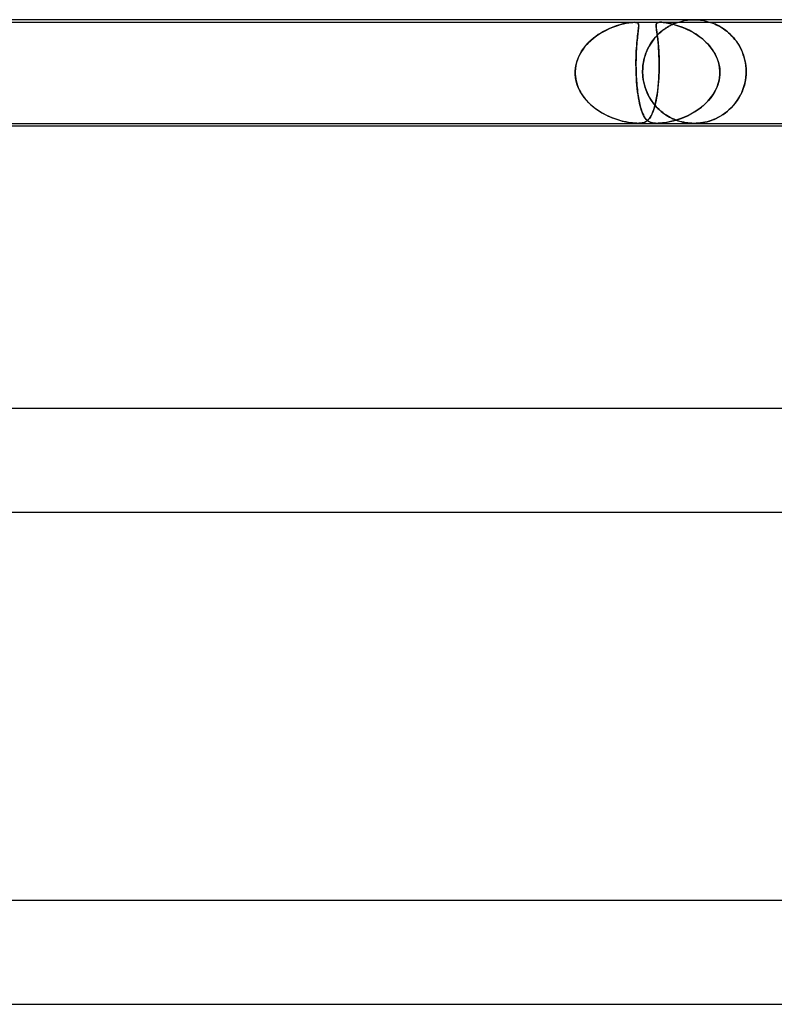
# Model space of a CAD drawing. Units: millimetres. Extents: x -660 to 660, y -2 to 380.
# Drawn here: x -186 to -157, y 342 to 380 of the extents above; entities that cross this region are included whole.
import ezdxf

# ---------------------------------------------------------------- set-up
doc = ezdxf.new("R2010")
doc.units = ezdxf.units.MM
doc.layers.add('HIDDEN', color=7, linetype='Continuous')
doc.layers.add('THICK', color=7, linetype='Continuous')

msp = doc.modelspace()

# ---------------------------------------------------------------- linework, layer by layer
at = {"layer": 'HIDDEN'}
for p, q in [((-160.127, 379.996), (-160, 380)), ((-160, 380), (-159.873, 379.996)), ((-193.659, 379.9), (-162.309, 379.9)), ((-163.413, 379.589), (-163.291, 379.647)), ((-163.298, 379.644), (-163.399, 379.596)), ((-163.199, 379.687), (-163.298, 379.644)), ((-163.291, 379.647), (-163.171, 379.698)), ((-163.101, 379.725), (-163.199, 379.687)), ((-163.171, 379.698), (-163.055, 379.742)), ((-163.007, 379.759), (-163.101, 379.725)), ((-163.055, 379.742), (-162.943, 379.779)), ((-162.917, 379.788), (-163.007, 379.759)), ((-162.943, 379.779), (-162.837, 379.811)), ((-162.83, 379.813), (-162.917, 379.788)), ((-162.837, 379.811), (-162.73, 379.838)), ((-162.747, 379.834), (-162.83, 379.813)), ((-162.664, 379.853), (-162.747, 379.834)), ((-162.73, 379.838), (-162.625, 379.861)), ((-162.583, 379.869), (-162.664, 379.853)), ((-162.625, 379.861), (-162.525, 379.879)), ((-162.506, 379.882), (-162.583, 379.869)), ((-162.525, 379.879), (-162.439, 379.891)), ((-162.433, 379.892), (-162.506, 379.882)), ((-162.439, 379.891), (-162.367, 379.898)), ((-162.367, 379.898), (-162.433, 379.892)), ((-162.367, 379.898), (-162.309, 379.9)), ((-162.308, 379.9), (-162.367, 379.898)), ((-162.309, 379.9), (-162.261, 379.898)), ((-162.309, 379.9), (-161.298, 379.9)), ((-162.26, 379.898), (-162.308, 379.9)), ((-162.261, 379.898), (-162.223, 379.892)), ((-162.22, 379.891), (-162.26, 379.898)), ((-162.223, 379.892), (-162.194, 379.882)), ((-162.188, 379.879), (-162.22, 379.891)), ((-162.194, 379.882), (-162.173, 379.869)), ((-162.165, 379.861), (-162.188, 379.879)), ((-162.173, 379.869), (-162.159, 379.853)), ((-162.15, 379.838), (-162.165, 379.861)), ((-162.159, 379.853), (-162.149, 379.834)), ((-162.154, 379.589), (-162.147, 379.647)), ((-162.147, 379.644), (-162.153, 379.596)), ((-162.142, 379.811), (-162.15, 379.838)), ((-162.149, 379.834), (-162.143, 379.813)), ((-162.147, 379.647), (-162.142, 379.698)), ((-162.143, 379.687), (-162.147, 379.644)), ((-162.143, 379.813), (-162.14, 379.788)), ((-162.14, 379.725), (-162.143, 379.687)), ((-162.139, 379.779), (-162.142, 379.811)), ((-162.142, 379.698), (-162.139, 379.742)), ((-162.14, 379.788), (-162.139, 379.759)), ((-162.139, 379.759), (-162.14, 379.725)), ((-162.139, 379.742), (-162.139, 379.779)), ((-161.464, 379.803), (-161.466, 379.781)), ((-161.466, 379.756), (-161.465, 379.795)), ((-161.466, 379.781), (-161.466, 379.756)), ((-161.466, 379.756), (-161.464, 379.727)), ((-161.463, 379.71), (-161.466, 379.756)), ((-161.465, 379.795), (-161.459, 379.827)), ((-161.46, 379.823), (-161.464, 379.803)), ((-161.464, 379.727), (-161.462, 379.696)), ((-161.457, 379.656), (-161.463, 379.71)), ((-161.462, 379.696), (-161.458, 379.662)), ((-161.455, 379.84), (-161.46, 379.823)), ((-161.459, 379.827), (-161.448, 379.853)), ((-161.458, 379.662), (-161.453, 379.624)), ((-161.449, 379.592), (-161.457, 379.656)), ((-161.446, 379.855), (-161.455, 379.84)), ((-161.453, 379.624), (-161.447, 379.583)), ((-161.448, 379.853), (-161.429, 379.872)), ((-161.435, 379.868), (-161.446, 379.855)), ((-161.419, 379.879), (-161.435, 379.868)), ((-161.429, 379.872), (-161.404, 379.886)), ((-161.398, 379.888), (-161.419, 379.879)), ((-161.404, 379.886), (-161.374, 379.894)), ((-161.372, 379.895), (-161.398, 379.888)), ((-161.374, 379.894), (-161.339, 379.899)), ((-161.338, 379.899), (-161.372, 379.895)), ((-161.339, 379.899), (-161.298, 379.9)), ((-161.298, 379.9), (-161.338, 379.899)), ((-161.25, 379.899), (-161.298, 379.9)), ((-161.298, 379.9), (-161.251, 379.899)), ((-161.298, 379.9), (-129.948, 379.9)), ((-161.251, 379.899), (-161.198, 379.895)), ((-161.193, 379.894), (-161.25, 379.899)), ((-161.161, 379.626), (-161.222, 379.58)), ((-161.198, 379.895), (-161.141, 379.888)), ((-161.124, 379.886), (-161.193, 379.894)), ((-161.192, 379.604), (-161.135, 379.645)), ((-161.102, 379.667), (-161.161, 379.626)), ((-161.141, 379.888), (-161.079, 379.879)), ((-161.135, 379.645), (-161.079, 379.682)), ((-161.039, 379.872), (-161.124, 379.886)), ((-161.044, 379.704), (-161.102, 379.667)), ((-161.079, 379.879), (-161.015, 379.868)), ((-161.079, 379.682), (-161.026, 379.716)), ((-160.988, 379.738), (-161.044, 379.704)), ((-160.939, 379.853), (-161.039, 379.872)), ((-161.026, 379.716), (-160.974, 379.746)), ((-161.015, 379.868), (-160.948, 379.855)), ((-160.935, 379.767), (-160.988, 379.738)), ((-160.974, 379.746), (-160.925, 379.772)), ((-160.948, 379.855), (-160.881, 379.84)), ((-160.829, 379.827), (-160.939, 379.853)), ((-160.884, 379.793), (-160.935, 379.767)), ((-160.925, 379.772), (-160.88, 379.796)), ((-160.837, 379.816), (-160.884, 379.793)), ((-160.881, 379.84), (-160.813, 379.823)), ((-160.88, 379.796), (-160.836, 379.816)), ((-160.791, 379.836), (-160.837, 379.816)), ((-160.836, 379.816), (-160.793, 379.835)), ((-160.713, 379.795), (-160.829, 379.827)), ((-160.813, 379.823), (-160.741, 379.803)), ((-160.793, 379.835), (-160.753, 379.852)), ((-160.75, 379.854), (-160.791, 379.836)), ((-160.753, 379.852), (-160.716, 379.867)), ((-160.712, 379.869), (-160.75, 379.854)), ((-160.741, 379.803), (-160.666, 379.781)), ((-160.716, 379.867), (-160.684, 379.879)), ((-160.591, 379.756), (-160.713, 379.795)), ((-160.68, 379.881), (-160.712, 379.869)), ((-160.684, 379.879), (-160.658, 379.889)), ((-160.655, 379.89), (-160.68, 379.881)), ((-160.666, 379.781), (-160.589, 379.756)), ((-160.658, 379.889), (-160.639, 379.895)), ((-160.638, 379.896), (-160.655, 379.89)), ((-160.639, 379.895), (-160.628, 379.899)), ((-160.628, 379.899), (-160.638, 379.896)), ((-160.628, 379.899), (-160.624, 379.9)), ((-160.624, 379.9), (-160.628, 379.899)), ((-160.624, 379.9), (-160.503, 379.936)), ((-160.463, 379.71), (-160.591, 379.756)), ((-160.589, 379.756), (-160.509, 379.727)), ((-160.509, 379.727), (-160.428, 379.696)), ((-160.503, 379.936), (-160.379, 379.964)), ((-160.331, 379.656), (-160.463, 379.71)), ((-160.428, 379.696), (-160.345, 379.662)), ((-160.379, 379.964), (-160.253, 379.984)), ((-160.345, 379.662), (-160.261, 379.624)), ((-160.195, 379.592), (-160.331, 379.656)), ((-160.261, 379.624), (-160.177, 379.583)), ((-160.253, 379.984), (-160.127, 379.996)), ((-159.873, 379.996), (-159.747, 379.984)), ((-159.747, 379.984), (-159.621, 379.964)), ((-159.621, 379.964), (-159.497, 379.936)), ((-159.497, 379.936), (-159.376, 379.9)), ((-159.37, 379.898), (-159.375, 379.9)), ((-159.375, 379.9), (-159.373, 379.899)), ((-159.373, 379.899), (-159.366, 379.897)), ((-159.354, 379.893), (-159.37, 379.898)), ((-159.366, 379.897), (-159.353, 379.892)), ((-159.327, 379.883), (-159.354, 379.893)), ((-159.353, 379.892), (-159.333, 379.886)), ((-159.333, 379.886), (-159.307, 379.876)), ((-159.295, 379.871), (-159.327, 379.883)), ((-159.307, 379.876), (-159.274, 379.864)), ((-159.257, 379.857), (-159.295, 379.871)), ((-159.274, 379.864), (-159.234, 379.848)), ((-159.218, 379.841), (-159.257, 379.857)), ((-159.234, 379.848), (-159.19, 379.829)), ((-159.178, 379.824), (-159.218, 379.841)), ((-159.19, 379.829), (-159.141, 379.807)), ((-159.137, 379.805), (-159.178, 379.824)), ((-159.141, 379.807), (-159.09, 379.782)), ((-159.092, 379.783), (-159.137, 379.805)), ((-159.044, 379.758), (-159.092, 379.783)), ((-159.09, 379.782), (-159.035, 379.753)), ((-158.994, 379.73), (-159.044, 379.758)), ((-159.035, 379.753), (-158.979, 379.721)), ((-158.941, 379.698), (-158.994, 379.73)), ((-158.979, 379.721), (-158.92, 379.685)), ((-158.886, 379.663), (-158.941, 379.698)), ((-158.92, 379.685), (-158.859, 379.645)), ((-158.83, 379.624), (-158.886, 379.663)), ((-158.859, 379.645), (-158.797, 379.6)), ((-158.772, 379.582), (-158.83, 379.624)), ((-163.984, 379.203), (-163.878, 379.292)), ((-163.886, 379.286), (-163.974, 379.211)), ((-163.793, 379.357), (-163.886, 379.286)), ((-163.878, 379.292), (-163.767, 379.376)), ((-163.698, 379.423), (-163.793, 379.357)), ((-163.767, 379.376), (-163.652, 379.453)), ((-163.6, 379.485), (-163.698, 379.423)), ((-163.652, 379.453), (-163.534, 379.524)), ((-163.5, 379.543), (-163.6, 379.485)), ((-163.534, 379.524), (-163.413, 379.589)), ((-163.399, 379.596), (-163.5, 379.543)), ((-162.2, 379.203), (-162.19, 379.292)), ((-162.191, 379.286), (-162.199, 379.211)), ((-162.183, 379.357), (-162.191, 379.286)), ((-162.19, 379.292), (-162.18, 379.376)), ((-162.175, 379.423), (-162.183, 379.357)), ((-162.18, 379.376), (-162.171, 379.453)), ((-162.167, 379.485), (-162.175, 379.423)), ((-162.171, 379.453), (-162.162, 379.524)), ((-162.16, 379.543), (-162.167, 379.485)), ((-162.162, 379.524), (-162.154, 379.589)), ((-162.153, 379.596), (-162.16, 379.543)), ((-161.599, 379.191), (-161.544, 379.263)), ((-161.526, 379.285), (-161.583, 379.213)), ((-161.544, 379.263), (-161.487, 379.331)), ((-161.467, 379.353), (-161.526, 379.285)), ((-161.487, 379.331), (-161.428, 379.395)), ((-161.407, 379.417), (-161.467, 379.353)), ((-161.438, 379.519), (-161.449, 379.592)), ((-161.447, 379.583), (-161.441, 379.539)), ((-161.441, 379.539), (-161.435, 379.492)), ((-161.427, 379.436), (-161.438, 379.519)), ((-161.435, 379.492), (-161.428, 379.441)), ((-161.428, 379.395), (-161.368, 379.454)), ((-161.428, 379.441), (-161.421, 379.387)), ((-161.415, 379.344), (-161.427, 379.436)), ((-161.421, 379.387), (-161.413, 379.33)), ((-161.403, 379.244), (-161.415, 379.344)), ((-161.413, 379.33), (-161.406, 379.27)), ((-161.345, 379.476), (-161.407, 379.417)), ((-161.406, 379.27), (-161.398, 379.206)), ((-161.391, 379.135), (-161.403, 379.244)), ((-161.368, 379.454), (-161.309, 379.508)), ((-161.283, 379.53), (-161.345, 379.476)), ((-161.309, 379.508), (-161.25, 379.558)), ((-161.222, 379.58), (-161.283, 379.53)), ((-161.25, 379.558), (-161.192, 379.604)), ((-160.058, 379.519), (-160.195, 379.592)), ((-160.177, 379.583), (-160.094, 379.539)), ((-160.094, 379.539), (-160.011, 379.492)), ((-159.921, 379.436), (-160.058, 379.519)), ((-160.011, 379.492), (-159.929, 379.441)), ((-159.929, 379.441), (-159.849, 379.387)), ((-159.788, 379.344), (-159.921, 379.436)), ((-159.849, 379.387), (-159.77, 379.33)), ((-159.661, 379.244), (-159.788, 379.344)), ((-159.77, 379.33), (-159.692, 379.27)), ((-159.692, 379.27), (-159.617, 379.206)), ((-159.542, 379.135), (-159.661, 379.244)), ((-158.797, 379.6), (-158.735, 379.552)), ((-158.713, 379.535), (-158.772, 379.582)), ((-158.735, 379.552), (-158.671, 379.499)), ((-158.654, 379.484), (-158.713, 379.535)), ((-158.671, 379.499), (-158.609, 379.441)), ((-158.595, 379.428), (-158.654, 379.484)), ((-158.609, 379.441), (-158.546, 379.379)), ((-158.536, 379.369), (-158.595, 379.428)), ((-158.546, 379.379), (-158.484, 379.312)), ((-158.478, 379.305), (-158.536, 379.369)), ((-158.484, 379.312), (-158.424, 379.241)), ((-158.422, 379.238), (-158.478, 379.305)), ((-158.424, 379.241), (-158.366, 379.165)), ((-164.285, 378.866), (-164.349, 378.769)), ((-164.341, 378.782), (-164.263, 378.896)), ((-164.215, 378.959), (-164.285, 378.866)), ((-164.263, 378.896), (-164.177, 379.005)), ((-164.14, 379.047), (-164.215, 378.959)), ((-164.177, 379.005), (-164.084, 379.107)), ((-164.059, 379.131), (-164.14, 379.047)), ((-164.084, 379.107), (-163.984, 379.203)), ((-163.974, 379.211), (-164.059, 379.131)), ((-162.226, 378.866), (-162.232, 378.769)), ((-162.231, 378.782), (-162.224, 378.896)), ((-162.22, 378.959), (-162.226, 378.866)), ((-162.224, 378.896), (-162.217, 379.005)), ((-162.214, 379.047), (-162.22, 378.959)), ((-162.217, 379.005), (-162.209, 379.107)), ((-162.206, 379.131), (-162.214, 379.047)), ((-162.209, 379.107), (-162.2, 379.203)), ((-162.199, 379.211), (-162.206, 379.131)), ((-161.782, 378.89), (-161.823, 378.8)), ((-161.797, 378.858), (-161.752, 378.948)), ((-161.737, 378.976), (-161.782, 378.89)), ((-161.752, 378.948), (-161.704, 379.034)), ((-161.689, 379.059), (-161.737, 378.976)), ((-161.704, 379.034), (-161.653, 379.115)), ((-161.637, 379.138), (-161.689, 379.059)), ((-161.653, 379.115), (-161.599, 379.191)), ((-161.583, 379.213), (-161.637, 379.138)), ((-161.398, 379.206), (-161.391, 379.138)), ((-161.391, 379.138), (-161.384, 379.068)), ((-161.38, 379.018), (-161.391, 379.135)), ((-161.384, 379.068), (-161.378, 378.993)), ((-161.37, 378.893), (-161.38, 379.018)), ((-161.378, 378.993), (-161.372, 378.916)), ((-161.372, 378.916), (-161.366, 378.836)), ((-161.361, 378.76), (-161.37, 378.893)), ((-159.617, 379.206), (-159.545, 379.138)), ((-159.545, 379.138), (-159.475, 379.068)), ((-159.431, 379.018), (-159.542, 379.135)), ((-159.475, 379.068), (-159.409, 378.993)), ((-159.329, 378.893), (-159.431, 379.018)), ((-159.409, 378.993), (-159.347, 378.916)), ((-159.347, 378.916), (-159.288, 378.836)), ((-159.239, 378.76), (-159.329, 378.893)), ((-158.368, 379.166), (-158.422, 379.238)), ((-158.315, 379.091), (-158.368, 379.166)), ((-158.366, 379.165), (-158.311, 379.084)), ((-158.265, 379.011), (-158.315, 379.091)), ((-158.311, 379.084), (-158.259, 379.001)), ((-158.218, 378.927), (-158.265, 379.011)), ((-158.259, 379.001), (-158.211, 378.913)), ((-158.174, 378.839), (-158.218, 378.927)), ((-158.211, 378.913), (-158.167, 378.822)), ((-164.517, 378.407), (-164.469, 378.537)), ((-164.458, 378.564), (-164.501, 378.456)), ((-164.469, 378.537), (-164.41, 378.662)), ((-164.407, 378.668), (-164.458, 378.564)), ((-164.41, 378.662), (-164.341, 378.782)), ((-164.349, 378.769), (-164.407, 378.668)), ((-162.243, 378.407), (-162.24, 378.537)), ((-162.24, 378.564), (-162.242, 378.456)), ((-162.236, 378.668), (-162.24, 378.564)), ((-162.24, 378.537), (-162.236, 378.662)), ((-162.236, 378.662), (-162.231, 378.782)), ((-162.232, 378.769), (-162.236, 378.668)), ((-161.921, 378.515), (-161.945, 378.415)), ((-161.936, 378.456), (-161.908, 378.563)), ((-161.893, 378.612), (-161.921, 378.515)), ((-161.908, 378.563), (-161.875, 378.666)), ((-161.86, 378.708), (-161.893, 378.612)), ((-161.875, 378.666), (-161.838, 378.764)), ((-161.823, 378.8), (-161.86, 378.708)), ((-161.838, 378.764), (-161.797, 378.858)), ((-161.366, 378.836), (-161.361, 378.753)), ((-161.355, 378.619), (-161.361, 378.76)), ((-161.361, 378.753), (-161.357, 378.666)), ((-161.357, 378.666), (-161.353, 378.577)), ((-161.35, 378.471), (-161.355, 378.619)), ((-161.353, 378.577), (-161.35, 378.485)), ((-161.35, 378.485), (-161.348, 378.391)), ((-159.288, 378.836), (-159.234, 378.753)), ((-159.161, 378.619), (-159.239, 378.76)), ((-159.234, 378.753), (-159.185, 378.666)), ((-159.185, 378.666), (-159.141, 378.577)), ((-159.097, 378.471), (-159.161, 378.619)), ((-159.141, 378.577), (-159.102, 378.485)), ((-159.102, 378.485), (-159.069, 378.391)), ((-158.134, 378.746), (-158.174, 378.839)), ((-158.167, 378.822), (-158.126, 378.727)), ((-158.098, 378.65), (-158.134, 378.746)), ((-158.126, 378.727), (-158.091, 378.629)), ((-158.066, 378.549), (-158.098, 378.65)), ((-158.091, 378.629), (-158.06, 378.528)), ((-158.038, 378.444), (-158.066, 378.549)), ((-158.06, 378.528), (-158.034, 378.426)), ((-164.588, 378), (-164.577, 378.138)), ((-164.579, 378.116), (-164.588, 378)), ((-164.562, 378.231), (-164.579, 378.116)), ((-164.577, 378.138), (-164.553, 378.274)), ((-164.536, 378.344), (-164.562, 378.231)), ((-164.553, 378.274), (-164.517, 378.407)), ((-164.501, 378.456), (-164.536, 378.344)), ((-162.244, 378.274), (-162.243, 378.407)), ((-162.242, 378.138), (-162.244, 378.274)), ((-162.242, 378.456), (-162.243, 378.344)), ((-162.243, 378.344), (-162.243, 378.231)), ((-162.243, 378.231), (-162.242, 378.116)), ((-162.239, 378), (-162.242, 378.138)), ((-162.242, 378.116), (-162.239, 378)), ((-161.988, 378), (-161.984, 378.117)), ((-161.985, 378.106), (-161.988, 378)), ((-161.977, 378.21), (-161.985, 378.106)), ((-161.984, 378.117), (-161.974, 378.233)), ((-161.963, 378.314), (-161.977, 378.21)), ((-161.974, 378.233), (-161.958, 378.346)), ((-161.945, 378.415), (-161.963, 378.314)), ((-161.958, 378.346), (-161.936, 378.456)), ((-161.351, 378), (-161.348, 378.16)), ((-161.348, 378.317), (-161.35, 378.471)), ((-161.348, 378.198), (-161.349, 378.099)), ((-161.348, 378.391), (-161.348, 378.295)), ((-161.348, 378.16), (-161.348, 378.317)), ((-161.348, 378.295), (-161.348, 378.198)), ((-159.048, 378.317), (-159.097, 378.471)), ((-159.069, 378.391), (-159.043, 378.295)), ((-159.017, 378.16), (-159.048, 378.317)), ((-159.043, 378.295), (-159.023, 378.198)), ((-159.023, 378.198), (-159.01, 378.099)), ((-159.003, 378), (-159.017, 378.16)), ((-158.016, 378.337), (-158.038, 378.444)), ((-158.034, 378.426), (-158.014, 378.321)), ((-158.001, 378.227), (-158.016, 378.337)), ((-158.014, 378.321), (-157.999, 378.215)), ((-157.991, 378.114), (-158.001, 378.227)), ((-157.999, 378.215), (-157.99, 378.108)), ((-157.987, 378), (-157.991, 378.114)), ((-157.99, 378.108), (-157.987, 378)), ((-164.588, 377.983), (-164.588, 378)), ((-164.588, 378), (-164.588, 377.983)), ((-164.588, 377.967), (-164.588, 377.983)), ((-164.588, 377.983), (-164.588, 377.967)), ((-164.588, 377.95), (-164.588, 377.967)), ((-164.588, 377.967), (-164.588, 377.95)), ((-164.588, 377.933), (-164.588, 377.95)), ((-164.588, 377.95), (-164.588, 377.933)), ((-164.588, 377.917), (-164.588, 377.933)), ((-164.588, 377.933), (-164.588, 377.917)), ((-164.587, 377.9), (-164.588, 377.917)), ((-164.588, 377.917), (-164.587, 377.9)), ((-164.575, 377.761), (-164.587, 377.9)), ((-164.587, 377.9), (-164.581, 377.811)), ((-164.581, 377.811), (-164.569, 377.722)), ((-164.549, 377.623), (-164.575, 377.761)), ((-164.569, 377.722), (-164.552, 377.635)), ((-162.239, 378), (-162.239, 377.983)), ((-162.239, 377.983), (-162.239, 378)), ((-162.239, 377.983), (-162.238, 377.967)), ((-162.238, 377.967), (-162.239, 377.983)), ((-162.238, 377.967), (-162.238, 377.95)), ((-162.238, 377.95), (-162.238, 377.967)), ((-162.238, 377.95), (-162.237, 377.933)), ((-162.237, 377.933), (-162.238, 377.95)), ((-162.237, 377.933), (-162.236, 377.917)), ((-162.236, 377.917), (-162.237, 377.933)), ((-162.236, 377.917), (-162.236, 377.9)), ((-162.236, 377.9), (-162.236, 377.917)), ((-162.236, 377.9), (-162.232, 377.811)), ((-162.229, 377.757), (-162.236, 377.9)), ((-162.232, 377.811), (-162.227, 377.722)), ((-162.22, 377.616), (-162.229, 377.757)), ((-162.227, 377.722), (-162.221, 377.635)), ((-161.988, 377.983), (-161.988, 378)), ((-161.988, 378), (-161.988, 377.983)), ((-161.987, 377.967), (-161.988, 377.983)), ((-161.988, 377.983), (-161.987, 377.967)), ((-161.987, 377.95), (-161.987, 377.967)), ((-161.987, 377.967), (-161.987, 377.95)), ((-161.987, 377.933), (-161.987, 377.95)), ((-161.987, 377.95), (-161.987, 377.933)), ((-161.986, 377.917), (-161.987, 377.933)), ((-161.987, 377.933), (-161.986, 377.917)), ((-161.985, 377.9), (-161.986, 377.917)), ((-161.986, 377.917), (-161.985, 377.9)), ((-161.985, 377.9), (-161.977, 377.792)), ((-161.977, 377.794), (-161.985, 377.9)), ((-161.963, 377.688), (-161.977, 377.794)), ((-161.977, 377.792), (-161.963, 377.685)), ((-161.375, 377.571), (-161.363, 377.734)), ((-161.362, 377.759), (-161.371, 377.621)), ((-161.363, 377.734), (-161.355, 377.9)), ((-161.355, 377.9), (-161.362, 377.759)), ((-161.354, 377.917), (-161.355, 377.9)), ((-161.355, 377.9), (-161.354, 377.917)), ((-161.353, 377.95), (-161.354, 377.933)), ((-161.354, 377.933), (-161.353, 377.95)), ((-161.354, 377.933), (-161.354, 377.917)), ((-161.354, 377.917), (-161.354, 377.933)), ((-161.352, 377.967), (-161.353, 377.95)), ((-161.353, 377.95), (-161.352, 377.967)), ((-161.351, 378), (-161.352, 377.983)), ((-161.352, 377.983), (-161.351, 378)), ((-161.352, 377.983), (-161.352, 377.967)), ((-161.352, 377.967), (-161.352, 377.983)), ((-161.349, 378.099), (-161.351, 378)), ((-159.055, 377.571), (-159.02, 377.734)), ((-159.016, 377.759), (-159.043, 377.621)), ((-159.02, 377.734), (-159.004, 377.9)), ((-159.004, 377.9), (-159.016, 377.759)), ((-159.01, 378.099), (-159.003, 378)), ((-159.004, 377.9), (-159.003, 377.917)), ((-159.003, 377.917), (-159.004, 377.9)), ((-159.003, 377.983), (-159.003, 378)), ((-159.003, 378), (-159.003, 377.983)), ((-159.003, 377.967), (-159.003, 377.983)), ((-159.003, 377.983), (-159.003, 377.967)), ((-159.003, 377.95), (-159.003, 377.967)), ((-159.003, 377.967), (-159.003, 377.95)), ((-159.003, 377.933), (-159.003, 377.95)), ((-159.003, 377.95), (-159.003, 377.933)), ((-159.003, 377.917), (-159.003, 377.933)), ((-159.003, 377.933), (-159.003, 377.917)), ((-158.002, 377.755), (-158.025, 377.614)), ((-158.017, 377.657), (-158, 377.778)), ((-157.99, 377.9), (-158.002, 377.755)), ((-158, 377.778), (-157.99, 377.9)), ((-157.989, 377.917), (-157.99, 377.9)), ((-157.99, 377.9), (-157.989, 377.917)), ((-157.988, 377.933), (-157.989, 377.917)), ((-157.989, 377.917), (-157.988, 377.933)), ((-157.987, 377.983), (-157.988, 377.967)), ((-157.988, 377.967), (-157.987, 377.983)), ((-157.988, 377.967), (-157.988, 377.95)), ((-157.988, 377.95), (-157.988, 377.967)), ((-157.988, 377.95), (-157.988, 377.933)), ((-157.988, 377.933), (-157.988, 377.95)), ((-157.987, 378), (-157.987, 377.983)), ((-157.987, 377.983), (-157.987, 378)), ((-164.552, 377.635), (-164.529, 377.549)), ((-164.51, 377.488), (-164.549, 377.623)), ((-164.529, 377.549), (-164.502, 377.464)), ((-164.46, 377.358), (-164.51, 377.488)), ((-164.502, 377.464), (-164.47, 377.381)), ((-164.47, 377.381), (-164.433, 377.299)), ((-164.398, 377.232), (-164.46, 377.358)), ((-162.221, 377.635), (-162.215, 377.549)), ((-162.209, 377.478), (-162.22, 377.616)), ((-162.215, 377.549), (-162.207, 377.464)), ((-162.195, 377.345), (-162.209, 377.478)), ((-162.207, 377.464), (-162.199, 377.381)), ((-162.199, 377.381), (-162.19, 377.299)), ((-162.18, 377.217), (-162.195, 377.345)), ((-161.944, 377.584), (-161.963, 377.688)), ((-161.963, 377.685), (-161.943, 377.58)), ((-161.92, 377.481), (-161.944, 377.584)), ((-161.943, 377.58), (-161.919, 377.477)), ((-161.89, 377.379), (-161.92, 377.481)), ((-161.919, 377.477), (-161.889, 377.377)), ((-161.855, 377.28), (-161.89, 377.379)), ((-161.889, 377.377), (-161.855, 377.281)), ((-161.396, 377.352), (-161.411, 377.225)), ((-161.406, 377.262), (-161.389, 377.414)), ((-161.382, 377.485), (-161.396, 377.352)), ((-161.389, 377.414), (-161.375, 377.571)), ((-161.371, 377.621), (-161.382, 377.485)), ((-159.134, 377.352), (-159.198, 377.225)), ((-159.178, 377.262), (-159.109, 377.414)), ((-159.082, 377.485), (-159.134, 377.352)), ((-159.109, 377.414), (-159.055, 377.571)), ((-159.043, 377.621), (-159.082, 377.485)), ((-158.099, 377.343), (-158.149, 377.216)), ((-158.113, 377.305), (-158.074, 377.421)), ((-158.058, 377.475), (-158.099, 377.343)), ((-158.074, 377.421), (-158.042, 377.538)), ((-158.025, 377.614), (-158.058, 377.475)), ((-158.042, 377.538), (-158.017, 377.657)), ((-164.433, 377.299), (-164.391, 377.219)), ((-164.327, 377.112), (-164.398, 377.232)), ((-164.391, 377.219), (-164.346, 377.142)), ((-164.346, 377.142), (-164.297, 377.067)), ((-164.247, 376.998), (-164.327, 377.112)), ((-164.297, 377.067), (-164.244, 376.994)), ((-164.158, 376.89), (-164.247, 376.998)), ((-164.244, 376.994), (-164.188, 376.924)), ((-162.19, 377.299), (-162.181, 377.219)), ((-162.181, 377.219), (-162.17, 377.142)), ((-162.163, 377.094), (-162.18, 377.217)), ((-162.17, 377.142), (-162.159, 377.067)), ((-162.145, 376.979), (-162.163, 377.094)), ((-162.159, 377.067), (-162.148, 376.994)), ((-162.148, 376.994), (-162.135, 376.924)), ((-162.125, 376.869), (-162.145, 376.979)), ((-161.855, 377.281), (-161.817, 377.188)), ((-161.815, 377.183), (-161.855, 377.28)), ((-161.817, 377.188), (-161.775, 377.099)), ((-161.77, 377.089), (-161.815, 377.183)), ((-161.775, 377.099), (-161.73, 377.013)), ((-161.721, 376.998), (-161.77, 377.089)), ((-161.73, 377.013), (-161.681, 376.931)), ((-161.668, 376.911), (-161.721, 376.998)), ((-161.473, 376.854), (-161.449, 376.981)), ((-161.448, 376.988), (-161.468, 376.879)), ((-161.449, 376.981), (-161.426, 377.117)), ((-161.428, 377.104), (-161.448, 376.988)), ((-161.411, 377.225), (-161.428, 377.104)), ((-161.426, 377.117), (-161.406, 377.262)), ((-159.469, 376.854), (-159.36, 376.981)), ((-159.355, 376.988), (-159.447, 376.879)), ((-159.36, 376.981), (-159.263, 377.117)), ((-159.272, 377.104), (-159.355, 376.988)), ((-159.198, 377.225), (-159.272, 377.104)), ((-159.263, 377.117), (-159.178, 377.262)), ((-158.268, 376.983), (-158.336, 376.876)), ((-158.331, 376.884), (-158.268, 376.983)), ((-158.205, 377.096), (-158.268, 376.983)), ((-158.268, 376.983), (-158.211, 377.086)), ((-158.211, 377.086), (-158.159, 377.194)), ((-158.149, 377.216), (-158.205, 377.096)), ((-158.159, 377.194), (-158.113, 377.305)), ((-164.188, 376.924), (-164.128, 376.857)), ((-164.062, 376.788), (-164.158, 376.89)), ((-164.128, 376.857), (-164.066, 376.792)), ((-164.066, 376.792), (-164.001, 376.729)), ((-163.96, 376.693), (-164.062, 376.788)), ((-164.001, 376.729), (-163.933, 376.67)), ((-163.853, 376.604), (-163.96, 376.693)), ((-163.933, 376.67), (-163.863, 376.612)), ((-163.863, 376.612), (-163.791, 376.558)), ((-163.743, 376.523), (-163.853, 376.604)), ((-162.135, 376.924), (-162.122, 376.857)), ((-162.103, 376.766), (-162.125, 376.869)), ((-162.122, 376.857), (-162.109, 376.792)), ((-162.109, 376.792), (-162.094, 376.729)), ((-162.08, 376.67), (-162.103, 376.766)), ((-162.094, 376.729), (-162.08, 376.67)), ((-162.08, 376.67), (-162.064, 376.612)), ((-162.056, 376.581), (-162.08, 376.67)), ((-162.064, 376.612), (-162.049, 376.558)), ((-162.03, 376.5), (-162.056, 376.581)), ((-161.681, 376.931), (-161.63, 376.853)), ((-161.612, 376.828), (-161.668, 376.911)), ((-161.63, 376.853), (-161.576, 376.779)), ((-161.551, 376.748), (-161.612, 376.828)), ((-161.576, 376.779), (-161.519, 376.708)), ((-161.54, 376.589), (-161.566, 376.506)), ((-161.559, 376.529), (-161.529, 376.627)), ((-161.488, 376.672), (-161.551, 376.748)), ((-161.514, 376.679), (-161.54, 376.589)), ((-161.529, 376.627), (-161.5, 376.736)), ((-161.519, 376.708), (-161.46, 376.642)), ((-161.491, 376.776), (-161.514, 376.679)), ((-161.5, 376.736), (-161.473, 376.854)), ((-161.468, 376.879), (-161.491, 376.776)), ((-161.422, 376.6), (-161.488, 376.672)), ((-161.46, 376.642), (-161.4, 376.578)), ((-161.353, 376.534), (-161.422, 376.6)), ((-159.764, 376.589), (-159.881, 376.506)), ((-159.847, 376.529), (-159.715, 376.627)), ((-159.652, 376.679), (-159.764, 376.589)), ((-159.715, 376.627), (-159.588, 376.736)), ((-159.546, 376.776), (-159.652, 376.679)), ((-159.588, 376.736), (-159.469, 376.854)), ((-159.447, 376.879), (-159.546, 376.776)), ((-158.568, 376.597), (-158.652, 376.517)), ((-158.626, 376.541), (-158.547, 376.618)), ((-158.487, 376.683), (-158.568, 376.597)), ((-158.547, 376.618), (-158.471, 376.701)), ((-158.409, 376.776), (-158.487, 376.683)), ((-158.471, 376.701), (-158.399, 376.79)), ((-158.336, 376.876), (-158.409, 376.776)), ((-158.399, 376.79), (-158.331, 376.884)), ((-163.791, 376.558), (-163.717, 376.505)), ((-163.629, 376.448), (-163.743, 376.523)), ((-163.717, 376.505), (-163.641, 376.456)), ((-163.641, 376.456), (-163.563, 376.409)), ((-163.514, 376.381), (-163.629, 376.448)), ((-163.563, 376.409), (-163.484, 376.364)), ((-163.398, 376.319), (-163.514, 376.381)), ((-163.484, 376.364), (-163.404, 376.323)), ((-163.404, 376.323), (-163.323, 376.283)), ((-163.281, 376.264), (-163.398, 376.319)), ((-163.323, 376.283), (-163.241, 376.247)), ((-163.165, 376.215), (-163.281, 376.264)), ((-163.241, 376.247), (-163.159, 376.213)), ((-163.05, 376.172), (-163.165, 376.215)), ((-163.159, 376.213), (-163.079, 376.183)), ((-162.049, 376.558), (-162.032, 376.505)), ((-162.032, 376.505), (-162.015, 376.456)), ((-162.003, 376.426), (-162.03, 376.5)), ((-162.015, 376.456), (-161.997, 376.409)), ((-161.976, 376.358), (-162.003, 376.426)), ((-161.997, 376.409), (-161.978, 376.364)), ((-161.978, 376.364), (-161.959, 376.323)), ((-161.947, 376.298), (-161.976, 376.358)), ((-161.959, 376.323), (-161.939, 376.283)), ((-161.916, 376.244), (-161.947, 376.298)), ((-161.939, 376.283), (-161.918, 376.247)), ((-161.918, 376.247), (-161.896, 376.213)), ((-161.884, 376.196), (-161.916, 376.244)), ((-161.896, 376.213), (-161.874, 376.183)), ((-161.731, 376.179), (-161.694, 376.231)), ((-161.689, 376.238), (-161.723, 376.189)), ((-161.694, 376.231), (-161.658, 376.292)), ((-161.656, 376.294), (-161.689, 376.238)), ((-161.658, 376.292), (-161.623, 376.362)), ((-161.625, 376.358), (-161.656, 376.294)), ((-161.595, 376.429), (-161.625, 376.358)), ((-161.623, 376.362), (-161.59, 376.44)), ((-161.566, 376.506), (-161.595, 376.429)), ((-161.59, 376.44), (-161.559, 376.529)), ((-161.4, 376.578), (-161.337, 376.519)), ((-161.283, 376.471), (-161.353, 376.534)), ((-161.337, 376.519), (-161.273, 376.463)), ((-161.212, 376.413), (-161.283, 376.471)), ((-161.273, 376.463), (-161.208, 376.41)), ((-161.139, 376.36), (-161.212, 376.413)), ((-161.208, 376.41), (-161.143, 376.362)), ((-161.143, 376.362), (-161.077, 376.318)), ((-161.066, 376.311), (-161.139, 376.36)), ((-161.077, 376.318), (-161.011, 376.277)), ((-160.992, 376.266), (-161.066, 376.311)), ((-161.011, 376.277), (-160.946, 376.24)), ((-160.918, 376.225), (-160.992, 376.266)), ((-160.946, 376.24), (-160.88, 376.206)), ((-160.843, 376.188), (-160.918, 376.225)), ((-160.88, 376.206), (-160.816, 376.175)), ((-160.533, 376.179), (-160.398, 376.231)), ((-160.381, 376.238), (-160.505, 376.189)), ((-160.398, 376.231), (-160.26, 376.292)), ((-160.254, 376.294), (-160.381, 376.238)), ((-160.26, 376.292), (-160.121, 376.362)), ((-160.128, 376.358), (-160.254, 376.294)), ((-160.002, 376.429), (-160.128, 376.358)), ((-160.121, 376.362), (-159.983, 376.44)), ((-159.881, 376.506), (-160.002, 376.429)), ((-159.983, 376.44), (-159.847, 376.529)), ((-159.086, 376.219), (-159.172, 376.178)), ((-159.141, 376.192), (-159.052, 376.237)), ((-159, 376.266), (-159.086, 376.219)), ((-159.052, 376.237), (-158.964, 376.287)), ((-158.912, 376.318), (-159, 376.266)), ((-158.964, 376.287), (-158.877, 376.342)), ((-158.825, 376.378), (-158.912, 376.318)), ((-158.877, 376.342), (-158.791, 376.403)), ((-158.738, 376.444), (-158.825, 376.378)), ((-158.791, 376.403), (-158.707, 376.469)), ((-158.652, 376.517), (-158.738, 376.444)), ((-158.707, 376.469), (-158.626, 376.541)), ((-163.079, 376.183), (-163, 376.155)), ((-162.937, 376.135), (-163.05, 376.172)), ((-163, 376.155), (-162.922, 376.13)), ((-162.828, 376.102), (-162.937, 376.135)), ((-162.922, 376.13), (-162.846, 376.107)), ((-162.846, 376.107), (-162.772, 376.088)), ((-162.722, 376.075), (-162.828, 376.102)), ((-162.772, 376.088), (-162.701, 376.07)), ((-162.621, 376.053), (-162.722, 376.075)), ((-162.701, 376.07), (-162.632, 376.055)), ((-162.632, 376.055), (-162.565, 376.042)), ((-162.527, 376.035), (-162.621, 376.053)), ((-162.565, 376.042), (-162.497, 376.03)), ((-162.444, 376.022), (-162.527, 376.035)), ((-162.497, 376.03), (-162.428, 376.02)), ((-162.374, 376.013), (-162.444, 376.022)), ((-162.428, 376.02), (-162.36, 376.011)), ((-162.314, 376.007), (-162.374, 376.013)), ((-162.36, 376.011), (-162.293, 376.005)), ((-162.263, 376.003), (-162.314, 376.007)), ((-162.293, 376.005), (-162.23, 376.001)), ((-162.215, 376.001), (-162.263, 376.003)), ((-162.23, 376.001), (-162.17, 376)), ((-162.17, 376), (-162.215, 376.001)), ((-162.127, 376.001), (-162.17, 376)), ((-162.17, 376), (-162.115, 376.001)), ((-162.086, 376.003), (-162.127, 376.001)), ((-162.115, 376.001), (-162.063, 376.005)), ((-162.046, 376.007), (-162.086, 376.003)), ((-162.063, 376.005), (-162.011, 376.012)), ((-162.005, 376.013), (-162.046, 376.007)), ((-162.011, 376.012), (-161.958, 376.024)), ((-161.963, 376.023), (-162.005, 376.013)), ((-161.919, 376.037), (-161.963, 376.023)), ((-161.958, 376.024), (-161.906, 376.043)), ((-161.876, 376.057), (-161.919, 376.037)), ((-161.906, 376.043), (-161.857, 376.067)), ((-161.851, 376.154), (-161.884, 376.196)), ((-161.835, 376.081), (-161.876, 376.057)), ((-161.874, 376.183), (-161.852, 376.155)), ((-161.857, 376.067), (-161.812, 376.097)), ((-161.852, 376.155), (-161.828, 376.13)), ((-161.816, 376.118), (-161.851, 376.154)), ((-161.795, 376.111), (-161.835, 376.081)), ((-161.828, 376.13), (-161.804, 376.107)), ((-161.779, 376.088), (-161.816, 376.118)), ((-161.812, 376.097), (-161.77, 376.135)), ((-161.804, 376.107), (-161.778, 376.088)), ((-161.758, 376.147), (-161.795, 376.111)), ((-161.739, 376.063), (-161.779, 376.088)), ((-161.778, 376.088), (-161.752, 376.07)), ((-161.77, 376.135), (-161.731, 376.179)), ((-161.723, 376.189), (-161.758, 376.147)), ((-161.752, 376.07), (-161.725, 376.055)), ((-161.697, 376.042), (-161.739, 376.063)), ((-161.725, 376.055), (-161.696, 376.042)), ((-161.654, 376.027), (-161.697, 376.042)), ((-161.696, 376.042), (-161.664, 376.03)), ((-161.664, 376.03), (-161.628, 376.02)), ((-161.612, 376.016), (-161.654, 376.027)), ((-161.628, 376.02), (-161.587, 376.011)), ((-161.571, 376.009), (-161.612, 376.016)), ((-161.587, 376.011), (-161.541, 376.005)), ((-161.531, 376.004), (-161.571, 376.009)), ((-161.541, 376.005), (-161.491, 376.001)), ((-161.491, 376.001), (-161.531, 376.004)), ((-161.491, 376.001), (-161.436, 376)), ((-161.448, 376), (-161.491, 376.001)), ((-161.436, 376), (-161.376, 376.001)), ((-161.39, 376.001), (-161.436, 376)), ((-161.341, 376.003), (-161.39, 376.001)), ((-161.376, 376.001), (-161.31, 376.005)), ((-161.288, 376.007), (-161.341, 376.003)), ((-161.31, 376.005), (-161.233, 376.012)), ((-161.224, 376.013), (-161.288, 376.007)), ((-161.233, 376.012), (-161.142, 376.024)), ((-161.15, 376.023), (-161.224, 376.013)), ((-161.063, 376.037), (-161.15, 376.023)), ((-161.142, 376.024), (-161.035, 376.043)), ((-160.964, 376.057), (-161.063, 376.037)), ((-161.035, 376.043), (-160.917, 376.067)), ((-160.857, 376.081), (-160.964, 376.057)), ((-160.917, 376.067), (-160.794, 376.097)), ((-160.744, 376.111), (-160.857, 376.081)), ((-160.77, 376.155), (-160.843, 376.188)), ((-160.816, 376.175), (-160.752, 376.148)), ((-160.794, 376.097), (-160.665, 376.135)), ((-160.695, 376.126), (-160.77, 376.155)), ((-160.752, 376.148), (-160.689, 376.123)), ((-160.626, 376.147), (-160.744, 376.111)), ((-160.62, 376.099), (-160.695, 376.126)), ((-160.689, 376.123), (-160.626, 376.101)), ((-160.665, 376.135), (-160.533, 376.179)), ((-160.505, 376.189), (-160.626, 376.147)), ((-160.626, 376.101), (-160.566, 376.082)), ((-160.544, 376.076), (-160.62, 376.099)), ((-160.566, 376.082), (-160.506, 376.066)), ((-160.468, 376.056), (-160.544, 376.076)), ((-160.506, 376.066), (-160.445, 376.051)), ((-160.391, 376.039), (-160.468, 376.056)), ((-160.445, 376.051), (-160.379, 376.037)), ((-160.315, 376.025), (-160.391, 376.039)), ((-160.379, 376.037), (-160.308, 376.024)), ((-160.239, 376.014), (-160.315, 376.025)), ((-160.308, 376.024), (-160.234, 376.014)), ((-160.161, 376.007), (-160.239, 376.014)), ((-160.234, 376.014), (-160.157, 376.006)), ((-160.081, 376.002), (-160.161, 376.007)), ((-160.157, 376.006), (-160.078, 376.002)), ((-159.998, 376), (-160.081, 376.002)), ((-160.078, 376.002), (-160, 376)), ((-160, 376), (-159.922, 376.001)), ((-159.914, 376.002), (-159.998, 376)), ((-159.922, 376.001), (-159.843, 376.006)), ((-159.83, 376.007), (-159.914, 376.002)), ((-159.843, 376.006), (-159.761, 376.014)), ((-159.747, 376.016), (-159.83, 376.007)), ((-159.761, 376.014), (-159.675, 376.026)), ((-159.664, 376.028), (-159.747, 376.016)), ((-159.675, 376.026), (-159.587, 376.043)), ((-159.581, 376.044), (-159.664, 376.028)), ((-159.587, 376.043), (-159.499, 376.063)), ((-159.499, 376.063), (-159.581, 376.044)), ((-159.499, 376.063), (-159.409, 376.089)), ((-159.419, 376.086), (-159.499, 376.063)), ((-159.338, 376.112), (-159.419, 376.086)), ((-159.409, 376.089), (-159.32, 376.118)), ((-159.256, 376.142), (-159.338, 376.112)), ((-159.32, 376.118), (-159.23, 376.153)), ((-159.172, 376.178), (-159.256, 376.142)), ((-159.23, 376.153), (-159.141, 376.192))]:
    msp.add_line(p, q, dxfattribs=at)
at = {"layer": 'THICK'}
for p, q in [((398, 380), (-398, 380)), ((-320.809, 376), (-125.021, 376)), ((-319.831, 375.9), (-125.037, 375.9)), ((-161.446, 376), (-161.448, 376)), ((-161.444, 376), (-161.446, 376)), ((-161.442, 376), (-161.444, 376)), ((-161.44, 376), (-161.442, 376)), ((-161.438, 376), (-161.44, 376)), ((-161.436, 376), (-161.438, 376)), ((407.75, 365), (-407.75, 365)), ((-328.861, 361), (-127.639, 361)), ((418.5, 346), (-418.5, 346)), ((-337.525, 342), (-131.013, 342))]:
    msp.add_line(p, q, dxfattribs=at)

doc.saveas('drawing.dxf')
